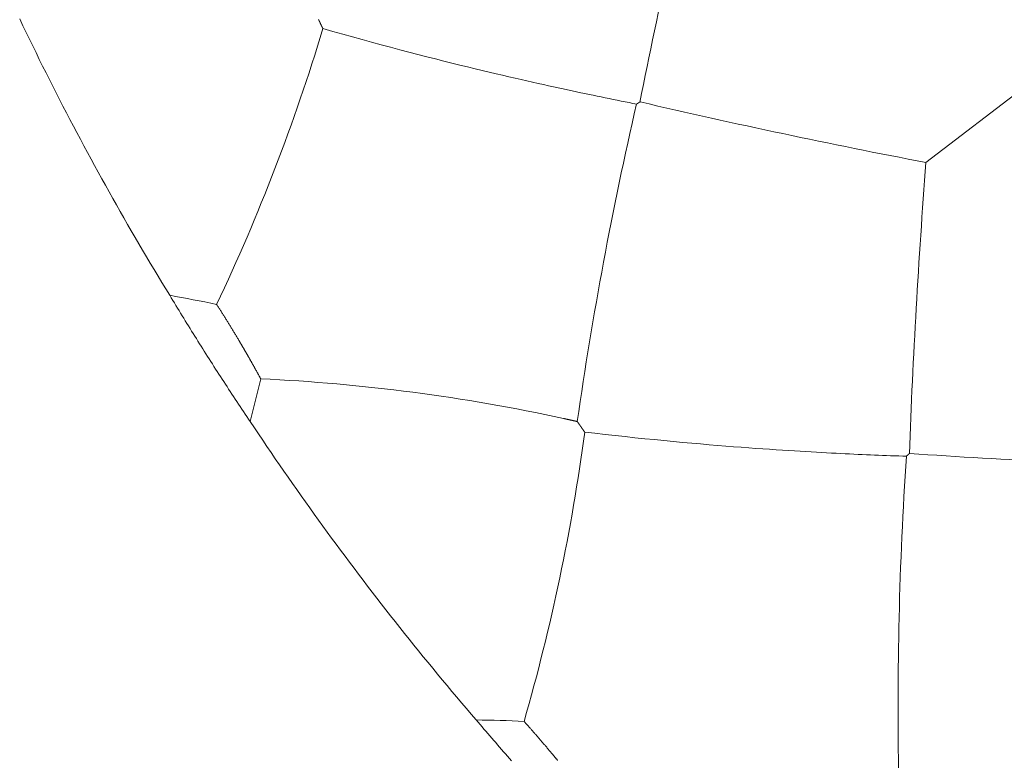
# Model space of a CAD drawing. Units: millimetres. Extents: x 1500 to 1715, y 257 to 567.
# Drawn here: x 1553 to 1558, y 512 to 516 of the extents above; entities that cross this region are included whole.
import ezdxf

# ---------------------------------------------------------------- set-up
doc = ezdxf.new("R2010")
doc.units = ezdxf.units.MM
doc.header["$LTSCALE"] = 0.5
doc.layers.add('1', color=7, linetype='Continuous')

msp = doc.modelspace()

# ---------------------------------------------------------------- linework, layer by layer
at = {"layer": '1', "color": 7, "linetype": 'Continuous', "lineweight": 13}
msp.add_line((1558.1447, 515.9743), (1557.5889, 515.548), dxfattribs=at)
for points in [[(1553.5211, 514.834), (1553.5, 514.8684), (1553.4791, 514.9028), (1553.4582, 514.9373), (1553.4374, 514.9719), (1553.4167, 515.0065), (1553.3961, 515.0411), (1553.3756, 515.0758), (1553.3552, 515.1105), (1553.3349, 515.1453), (1553.3146, 515.1802), (1553.2945, 515.215), (1553.2744, 515.25), (1553.2544, 515.2849), (1553.2345, 515.32), (1553.2148, 515.355), (1553.1951, 515.3902), (1553.1754, 515.4253), (1553.1559, 515.4605), (1553.1365, 515.4958), (1553.1171, 515.5311), (1553.0979, 515.5665), (1553.0787, 515.6019), (1553.0596, 515.6373), (1553.0406, 515.6728), (1553.0218, 515.7084), (1553.0029, 515.744), (1552.9842, 515.7796), (1552.9656, 515.8153), (1552.9471, 515.851), (1552.9286, 515.8868), (1552.9102, 515.9226), (1552.892, 515.9585), (1552.8738, 515.9944), (1552.8557, 516.0304), (1552.8377, 516.0664), (1552.8198, 516.1025), (1552.8019, 516.1386), (1552.7842, 516.1748), (1552.7666, 516.211), (1552.749, 516.2472), (1552.7315, 516.2835), (1552.7142, 516.3199)], [(1554.3288, 516.3012), (1554.3285, 516.3018), (1554.3283, 516.3024), (1554.328, 516.3029), (1554.3277, 516.3035), (1554.3274, 516.3041), (1554.3271, 516.3047), (1554.3269, 516.3053), (1554.3266, 516.3058), (1554.3263, 516.3064), (1554.326, 516.307), (1554.3258, 516.3076), (1554.3255, 516.3081), (1554.3252, 516.3087), (1554.3249, 516.3093), (1554.3246, 516.3099), (1554.3244, 516.3104), (1554.3241, 516.311), (1554.3238, 516.3116), (1554.3235, 516.3122), (1554.3232, 516.3128), (1554.323, 516.3133), (1554.3227, 516.3139), (1554.3224, 516.3145), (1554.3221, 516.3151), (1554.3218, 516.3156), (1554.3216, 516.3162)], [(1554.3451, 516.2676), (1554.3447, 516.2682), (1554.3444, 516.2689), (1554.3441, 516.2696), (1554.3438, 516.2703), (1554.3434, 516.2709), (1554.3431, 516.2716), (1554.3428, 516.2723), (1554.3425, 516.273), (1554.3421, 516.2736), (1554.3418, 516.2743), (1554.3415, 516.275), (1554.3412, 516.2756), (1554.3408, 516.2763), (1554.3405, 516.277), (1554.3402, 516.2777), (1554.3399, 516.2783), (1554.3395, 516.279), (1554.3392, 516.2797), (1554.3389, 516.2804), (1554.3386, 516.281), (1554.3382, 516.2817), (1554.3379, 516.2824), (1554.3376, 516.283), (1554.3373, 516.2837), (1554.3369, 516.2844), (1554.3366, 516.2851), (1554.3363, 516.2857), (1554.336, 516.2864), (1554.3356, 516.2871), (1554.3353, 516.2878), (1554.335, 516.2884), (1554.3347, 516.2891), (1554.3343, 516.2898), (1554.334, 516.2905), (1554.3337, 516.2911), (1554.3334, 516.2918), (1554.333, 516.2925), (1554.3327, 516.2931), (1554.3324, 516.2938), (1554.3321, 516.2945), (1554.3317, 516.2952), (1554.3314, 516.2958), (1554.3311, 516.2965), (1554.3308, 516.2972), (1554.3304, 516.2979), (1554.3301, 516.2985), (1554.3298, 516.2992), (1554.3295, 516.2999), (1554.3291, 516.3005), (1554.3288, 516.3012)], [(1556.0334, 515.8618), (1556.0128, 515.8659), (1555.9918, 515.8701), (1555.9706, 515.8743), (1555.9492, 515.8785), (1555.9279, 515.8828), (1555.9066, 515.8871), (1555.8853, 515.8914), (1555.864, 515.8958), (1555.8425, 515.9002), (1555.8209, 515.9046), (1555.7992, 515.9091), (1555.7771, 515.9137), (1555.7548, 515.9184), (1555.7321, 515.9232), (1555.709, 515.9281), (1555.6854, 515.9331), (1555.6613, 515.9383), (1555.6366, 515.9436), (1555.6113, 515.9492), (1555.5852, 515.9548), (1555.5584, 515.9607), (1555.5308, 515.9669), (1555.5023, 515.9732), (1555.4729, 515.9798), (1555.4426, 515.9867), (1555.4113, 515.9938), (1555.3791, 516.0012), (1555.3459, 516.0088), (1555.3117, 516.0168), (1555.2764, 516.0251), (1555.2399, 516.0337), (1555.2023, 516.0427), (1555.1634, 516.052), (1555.1233, 516.0617), (1555.0819, 516.0719), (1555.0392, 516.0824), (1554.9953, 516.0934), (1554.9501, 516.1047), (1554.9037, 516.1165), (1554.8562, 516.1287), (1554.8077, 516.1413), (1554.7585, 516.1542), (1554.7086, 516.1673), (1554.6582, 516.1808), (1554.6073, 516.1945), (1554.5559, 516.2086), (1554.504, 516.2229), (1554.4516, 516.2374), (1554.3986, 516.2523), (1554.3451, 516.2676)], [(1556.0497, 515.8735), (1556.0494, 515.8733), (1556.0491, 515.8731), (1556.0487, 515.8729), (1556.0484, 515.8727), (1556.0481, 515.8725), (1556.0478, 515.8723), (1556.0475, 515.8721), (1556.0472, 515.8719), (1556.0469, 515.8717), (1556.0466, 515.8714), (1556.0462, 515.8712), (1556.0459, 515.871), (1556.0456, 515.8708), (1556.0453, 515.8706), (1556.045, 515.8704), (1556.0447, 515.8702), (1556.0444, 515.87), (1556.0441, 515.8698), (1556.0437, 515.8696), (1556.0434, 515.8694), (1556.0431, 515.8692), (1556.0428, 515.869), (1556.0425, 515.8688), (1556.0422, 515.8686), (1556.0419, 515.8684), (1556.0416, 515.8682), (1556.0412, 515.868), (1556.0409, 515.8678), (1556.0406, 515.8676), (1556.0403, 515.8674), (1556.04, 515.8672), (1556.0397, 515.867), (1556.0394, 515.8668), (1556.0391, 515.8666), (1556.0387, 515.8664), (1556.0384, 515.8662), (1556.0381, 515.866), (1556.0378, 515.8658), (1556.0375, 515.8656), (1556.0372, 515.8654), (1556.0369, 515.8652), (1556.0366, 515.865), (1556.0362, 515.8648), (1556.0359, 515.8646), (1556.0356, 515.8644), (1556.0353, 515.8642), (1556.035, 515.864), (1556.0347, 515.8638), (1556.0344, 515.8636), (1556.0341, 515.8634)], [(1553.954, 514.1554), (1553.945, 514.1688), (1553.936, 514.1821), (1553.927, 514.1955), (1553.9181, 514.2089), (1553.9091, 514.2223), (1553.9002, 514.2357), (1553.8913, 514.2491), (1553.8824, 514.2625), (1553.8735, 514.2759), (1553.8646, 514.2893), (1553.8558, 514.3028), (1553.8469, 514.3162), (1553.8381, 514.3297), (1553.8293, 514.3432), (1553.8204, 514.3566), (1553.8117, 514.3701), (1553.8029, 514.3836), (1553.7941, 514.3971), (1553.7854, 514.4106), (1553.7766, 514.4242), (1553.7679, 514.4377), (1553.7592, 514.4512), (1553.7505, 514.4648), (1553.7418, 514.4783), (1553.7332, 514.4919), (1553.7245, 514.5055), (1553.7159, 514.5191), (1553.7072, 514.5327), (1553.6986, 514.5463), (1553.69, 514.5599), (1553.6815, 514.5735), (1553.6729, 514.5871), (1553.6643, 514.6008), (1553.6558, 514.6144), (1553.6473, 514.6281), (1553.6388, 514.6417), (1553.6303, 514.6554), (1553.6218, 514.6691), (1553.6133, 514.6828), (1553.6049, 514.6965), (1553.5964, 514.7102), (1553.588, 514.7239), (1553.5796, 514.7376), (1553.5712, 514.7514), (1553.5628, 514.7651), (1553.5544, 514.7789), (1553.5461, 514.7926), (1553.5377, 514.8064), (1553.5294, 514.8202), (1553.5211, 514.834)], [(1553.8937, 514.5908), (1553.8912, 514.5949), (1553.8888, 514.5991), (1553.8863, 514.6032), (1553.8839, 514.6073), (1553.8814, 514.6114), (1553.879, 514.6155), (1553.8765, 514.6195), (1553.8741, 514.6236), (1553.8717, 514.6276), (1553.8692, 514.6317), (1553.8668, 514.6357), (1553.8644, 514.6397), (1553.862, 514.6437), (1553.8595, 514.6477), (1553.8571, 514.6517), (1553.8547, 514.6556), (1553.8523, 514.6596), (1553.8499, 514.6635), (1553.8475, 514.6675), (1553.845, 514.6714), (1553.8426, 514.6753), (1553.8402, 514.6792), (1553.8378, 514.6831), (1553.8354, 514.687), (1553.833, 514.6909), (1553.8306, 514.6948), (1553.8282, 514.6986), (1553.8259, 514.7025), (1553.8235, 514.7063), (1553.8211, 514.7102), (1553.8187, 514.714), (1553.8163, 514.7178), (1553.8139, 514.7216), (1553.8115, 514.7254), (1553.8092, 514.7292), (1553.8068, 514.733), (1553.8044, 514.7368), (1553.802, 514.7405), (1553.7996, 514.7443), (1553.7973, 514.748), (1553.7949, 514.7518), (1553.7925, 514.7555), (1553.7901, 514.7592), (1553.7878, 514.763), (1553.7854, 514.7667), (1553.783, 514.7704), (1553.7807, 514.7741), (1553.7783, 514.7778), (1553.7759, 514.7815), (1553.7736, 514.7851)], [(1553.9424, 514.5072), (1553.9414, 514.5088), (1553.9405, 514.5105), (1553.9395, 514.5122), (1553.9386, 514.5139), (1553.9376, 514.5155), (1553.9366, 514.5172), (1553.9357, 514.5189), (1553.9347, 514.5206), (1553.9337, 514.5222), (1553.9328, 514.5239), (1553.9318, 514.5256), (1553.9308, 514.5273), (1553.9299, 514.5289), (1553.9289, 514.5306), (1553.9279, 514.5323), (1553.927, 514.534), (1553.926, 514.5356), (1553.925, 514.5373), (1553.9241, 514.539), (1553.9231, 514.5406), (1553.9221, 514.5423), (1553.9212, 514.544), (1553.9202, 514.5457), (1553.9192, 514.5473), (1553.9182, 514.549), (1553.9173, 514.5507), (1553.9163, 514.5523), (1553.9153, 514.554), (1553.9143, 514.5557), (1553.9134, 514.5574), (1553.9124, 514.559), (1553.9114, 514.5607), (1553.9104, 514.5624), (1553.9094, 514.564), (1553.9085, 514.5657), (1553.9075, 514.5674), (1553.9065, 514.5691), (1553.9055, 514.5707), (1553.9045, 514.5724), (1553.9036, 514.5741), (1553.9026, 514.5757), (1553.9016, 514.5774), (1553.9006, 514.5791), (1553.8996, 514.5808), (1553.8986, 514.5824), (1553.8976, 514.5841), (1553.8967, 514.5858), (1553.8957, 514.5874), (1553.8947, 514.5891), (1553.8937, 514.5908)], [(1554.0105, 514.3849), (1554.0092, 514.3874), (1554.0078, 514.3899), (1554.0064, 514.3924), (1554.0051, 514.3949), (1554.0037, 514.3974), (1554.0024, 514.3999), (1554.001, 514.4024), (1553.9996, 514.4049), (1553.9983, 514.4074), (1553.9969, 514.4098), (1553.9956, 514.4123), (1553.9942, 514.4148), (1553.9929, 514.4173), (1553.9915, 514.4197), (1553.9901, 514.4222), (1553.9888, 514.4247), (1553.9874, 514.4271), (1553.9861, 514.4296), (1553.9847, 514.432), (1553.9833, 514.4345), (1553.982, 514.4369), (1553.9806, 514.4394), (1553.9793, 514.4418), (1553.9779, 514.4443), (1553.9765, 514.4467), (1553.9752, 514.4492), (1553.9738, 514.4516), (1553.9725, 514.454), (1553.9711, 514.4565), (1553.9697, 514.4589), (1553.9684, 514.4613), (1553.967, 514.4638), (1553.9656, 514.4662), (1553.9643, 514.4686), (1553.9629, 514.471), (1553.9615, 514.4734), (1553.9602, 514.4759), (1553.9588, 514.4783), (1553.9575, 514.4807), (1553.9561, 514.4831), (1553.9547, 514.4855), (1553.9534, 514.4879), (1553.952, 514.4903), (1553.9506, 514.4927), (1553.9493, 514.4952), (1553.9479, 514.4976), (1553.9465, 514.5), (1553.9451, 514.5024), (1553.9438, 514.5048), (1553.9424, 514.5072)], [(1555.1697, 512.5512), (1555.1434, 512.5818), (1555.1172, 512.6124), (1555.0911, 512.6431), (1555.065, 512.6739), (1555.0391, 512.7047), (1555.0132, 512.7356), (1554.9874, 512.7665), (1554.9616, 512.7976), (1554.936, 512.8286), (1554.9104, 512.8598), (1554.8849, 512.891), (1554.8595, 512.9222), (1554.8342, 512.9535), (1554.809, 512.9849), (1554.7838, 513.0164), (1554.7587, 513.0479), (1554.7337, 513.0794), (1554.7088, 513.1111), (1554.684, 513.1427), (1554.6592, 513.1745), (1554.6345, 513.2063), (1554.6099, 513.2382), (1554.5854, 513.2701), (1554.561, 513.3021), (1554.5366, 513.3342), (1554.5124, 513.3663), (1554.4882, 513.3984), (1554.464, 513.4307), (1554.44, 513.463), (1554.4161, 513.4953), (1554.3922, 513.5278), (1554.3684, 513.5602), (1554.3447, 513.5928), (1554.3211, 513.6254), (1554.2975, 513.6581), (1554.274, 513.6908), (1554.2507, 513.7236), (1554.2274, 513.7564), (1554.2041, 513.7893), (1554.181, 513.8223), (1554.1579, 513.8553), (1554.1349, 513.8884), (1554.112, 513.9216), (1554.0892, 513.9548), (1554.0665, 513.9881), (1554.0438, 514.0214), (1554.0212, 514.0548), (1553.9988, 514.0883), (1553.9763, 514.1218), (1553.954, 514.1554)], [(1555.7133, 514.1552), (1555.7118, 514.1556), (1555.7103, 514.1559), (1555.7088, 514.1562), (1555.7073, 514.1566), (1555.7058, 514.1569), (1555.7043, 514.1573), (1555.7029, 514.1576), (1555.7014, 514.1579), (1555.6999, 514.1583), (1555.6984, 514.1586), (1555.6969, 514.1589), (1555.6954, 514.1593), (1555.694, 514.1596), (1555.6925, 514.1599), (1555.691, 514.1602), (1555.6895, 514.1606), (1555.688, 514.1609), (1555.6866, 514.1612), (1555.6851, 514.1616), (1555.6836, 514.1619), (1555.6821, 514.1622), (1555.6806, 514.1626), (1555.6792, 514.1629), (1555.6777, 514.1632), (1555.6762, 514.1635), (1555.6747, 514.1639), (1555.6733, 514.1642), (1555.6718, 514.1645), (1555.6703, 514.1649), (1555.6688, 514.1652), (1555.6673, 514.1655), (1555.6659, 514.1658), (1555.6644, 514.1662), (1555.6629, 514.1665), (1555.6614, 514.1668), (1555.66, 514.1671), (1555.6585, 514.1675), (1555.657, 514.1678), (1555.6556, 514.1681), (1555.6541, 514.1684), (1555.6526, 514.1688), (1555.6511, 514.1691), (1555.6497, 514.1694), (1555.6482, 514.1697), (1555.6467, 514.17), (1555.6453, 514.1704), (1555.6438, 514.1707), (1555.6423, 514.171), (1555.6408, 514.1713), (1555.6394, 514.1716)], [(1555.7317, 514.129), (1555.7313, 514.1295), (1555.7309, 514.13), (1555.7306, 514.1306), (1555.7302, 514.1311), (1555.7298, 514.1316), (1555.7295, 514.1321), (1555.7291, 514.1327), (1555.7287, 514.1332), (1555.7284, 514.1337), (1555.728, 514.1342), (1555.7276, 514.1348), (1555.7273, 514.1353), (1555.7269, 514.1358), (1555.7265, 514.1363), (1555.7262, 514.1369), (1555.7258, 514.1374), (1555.7254, 514.1379), (1555.7251, 514.1384), (1555.7247, 514.139), (1555.7243, 514.1395), (1555.724, 514.14), (1555.7236, 514.1405), (1555.7232, 514.1411), (1555.7228, 514.1416), (1555.7225, 514.1421), (1555.7221, 514.1426), (1555.7217, 514.1432), (1555.7214, 514.1437), (1555.721, 514.1442), (1555.7206, 514.1447), (1555.7203, 514.1453), (1555.7199, 514.1458), (1555.7195, 514.1463), (1555.7192, 514.1468), (1555.7188, 514.1474), (1555.7184, 514.1479), (1555.7181, 514.1484), (1555.7177, 514.1489), (1555.7173, 514.1495), (1555.7169, 514.15), (1555.7166, 514.1505), (1555.7162, 514.151), (1555.7158, 514.1516), (1555.7155, 514.1521), (1555.7151, 514.1526), (1555.7147, 514.1531), (1555.7144, 514.1537), (1555.714, 514.1542), (1555.7136, 514.1547), (1555.7133, 514.1552)], [(1555.7531, 514.0984), (1555.7527, 514.099), (1555.7522, 514.0996), (1555.7518, 514.1002), (1555.7514, 514.1008), (1555.751, 514.1014), (1555.7505, 514.1021), (1555.7501, 514.1027), (1555.7497, 514.1033), (1555.7492, 514.1039), (1555.7488, 514.1045), (1555.7484, 514.1051), (1555.748, 514.1057), (1555.7475, 514.1063), (1555.7471, 514.107), (1555.7467, 514.1076), (1555.7463, 514.1082), (1555.7458, 514.1088), (1555.7454, 514.1094), (1555.745, 514.11), (1555.7445, 514.1106), (1555.7441, 514.1112), (1555.7437, 514.1118), (1555.7433, 514.1125), (1555.7428, 514.1131), (1555.7424, 514.1137), (1555.742, 514.1143), (1555.7415, 514.1149), (1555.7411, 514.1155), (1555.7407, 514.1161), (1555.7403, 514.1167), (1555.7398, 514.1174), (1555.7394, 514.118), (1555.739, 514.1186), (1555.7385, 514.1192), (1555.7381, 514.1198), (1555.7377, 514.1204), (1555.7373, 514.121), (1555.7368, 514.1216), (1555.7364, 514.1223), (1555.736, 514.1229), (1555.7355, 514.1235), (1555.7351, 514.1241), (1555.7347, 514.1247), (1555.7343, 514.1253), (1555.7338, 514.1259), (1555.7334, 514.1265), (1555.733, 514.1272), (1555.7325, 514.1278), (1555.7321, 514.1284), (1555.7317, 514.129)], [(1557.4847, 513.9687), (1557.4637, 513.9694), (1557.4423, 513.9702), (1557.4207, 513.9709), (1557.3989, 513.9717), (1557.3772, 513.9724), (1557.3555, 513.9733), (1557.3338, 513.9741), (1557.312, 513.975), (1557.2901, 513.9759), (1557.2681, 513.9769), (1557.2459, 513.9778), (1557.2234, 513.9788), (1557.2006, 513.9799), (1557.1774, 513.981), (1557.1538, 513.9821), (1557.1298, 513.9833), (1557.1051, 513.9845), (1557.0799, 513.9858), (1557.054, 513.9872), (1557.0274, 513.9886), (1557, 513.9901), (1556.9717, 513.9918), (1556.9426, 513.9935), (1556.9125, 513.9952), (1556.8815, 513.9971), (1556.8495, 513.9992), (1556.8165, 514.0013), (1556.7825, 514.0035), (1556.7474, 514.0059), (1556.7113, 514.0084), (1556.6739, 514.0111), (1556.6353, 514.0139), (1556.5954, 514.0169), (1556.5543, 514.02), (1556.5118, 514.0234), (1556.468, 514.027), (1556.4228, 514.0307), (1556.3764, 514.0347), (1556.3287, 514.0389), (1556.2799, 514.0433), (1556.23, 514.0479), (1556.1793, 514.0527), (1556.128, 514.0578), (1556.0761, 514.063), (1556.0236, 514.0684), (1555.9706, 514.074), (1555.9171, 514.0797), (1555.8631, 514.0857), (1555.8084, 514.0919), (1555.7531, 514.0984)], [(1557.4989, 513.9828), (1557.4986, 513.9826), (1557.4983, 513.9823), (1557.498, 513.9821), (1557.4978, 513.9818), (1557.4975, 513.9816), (1557.4972, 513.9813), (1557.4969, 513.9811), (1557.4967, 513.9808), (1557.4964, 513.9806), (1557.4961, 513.9803), (1557.4958, 513.9801), (1557.4956, 513.9798), (1557.4953, 513.9796), (1557.495, 513.9793), (1557.4947, 513.9791), (1557.4945, 513.9788), (1557.4942, 513.9786), (1557.4939, 513.9783), (1557.4936, 513.9781), (1557.4933, 513.9778), (1557.4931, 513.9776), (1557.4928, 513.9773), (1557.4925, 513.9771), (1557.4922, 513.9768), (1557.492, 513.9766), (1557.4917, 513.9763), (1557.4914, 513.9761), (1557.4911, 513.9758), (1557.4909, 513.9756), (1557.4906, 513.9753), (1557.4903, 513.9751), (1557.49, 513.9748), (1557.4898, 513.9746), (1557.4895, 513.9743), (1557.4892, 513.9741), (1557.4889, 513.9738), (1557.4887, 513.9736), (1557.4884, 513.9733), (1557.4881, 513.9731), (1557.4878, 513.9728), (1557.4875, 513.9726), (1557.4873, 513.9723), (1557.487, 513.9721), (1557.4867, 513.9718), (1557.4864, 513.9716), (1557.4862, 513.9713), (1557.4859, 513.9711), (1557.4856, 513.9708), (1557.4853, 513.9706), (1557.4851, 513.9703)], [(1555.3592, 512.3319), (1555.3486, 512.344), (1555.3379, 512.3561), (1555.3273, 512.3682), (1555.3167, 512.3803), (1555.3062, 512.3924), (1555.2956, 512.4046), (1555.285, 512.4167), (1555.2745, 512.4289), (1555.264, 512.4411), (1555.2534, 512.4533), (1555.2429, 512.4655), (1555.2324, 512.4777), (1555.222, 512.4899), (1555.2115, 512.5021), (1555.201, 512.5144), (1555.1906, 512.5266), (1555.1802, 512.5389), (1555.1697, 512.5512)], [(1555.5765, 512.3709), (1555.5734, 512.3746), (1555.5704, 512.3783), (1555.5673, 512.382), (1555.5642, 512.3856), (1555.5611, 512.3893), (1555.5581, 512.3929), (1555.555, 512.3965), (1555.5519, 512.4001), (1555.5489, 512.4037), (1555.5458, 512.4073), (1555.5428, 512.4109), (1555.5398, 512.4145), (1555.5367, 512.418), (1555.5337, 512.4216), (1555.5307, 512.4251), (1555.5276, 512.4287), (1555.5246, 512.4322), (1555.5216, 512.4357), (1555.5186, 512.4392), (1555.5156, 512.4427), (1555.5126, 512.4462), (1555.5096, 512.4496), (1555.5066, 512.4531), (1555.5036, 512.4566), (1555.5006, 512.46), (1555.4976, 512.4634), (1555.4946, 512.4669), (1555.4917, 512.4703), (1555.4887, 512.4737), (1555.4857, 512.4771), (1555.4827, 512.4805), (1555.4798, 512.4839), (1555.4768, 512.4872), (1555.4738, 512.4906), (1555.4709, 512.494), (1555.4679, 512.4973), (1555.465, 512.5007), (1555.462, 512.504), (1555.4591, 512.5073), (1555.4561, 512.5107), (1555.4532, 512.514), (1555.4502, 512.5173), (1555.4473, 512.5206), (1555.4444, 512.5239), (1555.4414, 512.5272), (1555.4385, 512.5304), (1555.4356, 512.5337), (1555.4326, 512.537), (1555.4297, 512.5402), (1555.4268, 512.5435)], [(1555.6075, 512.3336), (1555.6062, 512.3351), (1555.605, 512.3366), (1555.6038, 512.3381), (1555.6025, 512.3396), (1555.6013, 512.3411), (1555.6001, 512.3426), (1555.5988, 512.3441), (1555.5976, 512.3455), (1555.5964, 512.347), (1555.5951, 512.3485), (1555.5939, 512.35), (1555.5927, 512.3515), (1555.5914, 512.353), (1555.5902, 512.3545), (1555.589, 512.356), (1555.5877, 512.3575), (1555.5865, 512.359), (1555.5852, 512.3605), (1555.584, 512.362), (1555.5828, 512.3634), (1555.5815, 512.3649), (1555.5803, 512.3664), (1555.579, 512.3679), (1555.5778, 512.3694), (1555.5765, 512.3709)]]:
    msp.add_lwpolyline(points, dxfattribs=at)
for centre, major_axis, ratio, start_param, end_param in [((1557.9847, 516.2941), (-1.8161, -8.1458), 0.216332, 4.624065, 4.812449), ((1550.1035, 517.0584), (-2.4163, -6.287), 0.634263, 1.450944, 1.687381), ((1559.183, 514.3964), (-1.5318, -8.1853), 0.40648, 4.608712, 4.817694), ((1557.2373, 517.4649), (8.1657, -1.7197), 0.216956, 4.612507, 4.80107), ((1559.3414, 514.7084), (-0.486, -8.3316), 0.216332, 4.624065, 4.812449), ((1552.661, 511.4359), (5.7423, -0.7934), 0.602322, 1.459526, 1.504003), ((1550.5037, 514.7959), (-1.6796, -5.5397), 0.603861, 1.637912, 1.678848), ((1554.2885, 510.0142), (6.4499, -0.871), 0.665632, 1.450307, 1.70339), ((1551.4396, 514.1986), (-1.3766, -6.5932), 0.634263, 1.450944, 1.687381), ((1558.4159, 515.7442), (8.3358, -0.3877), 0.216956, 4.612507, 4.80107), ((1560.8285, 513.0274), (-0.1991, -8.325), 0.40648, 4.608712, 4.817694), ((1554.8658, 509.0591), (5.7953, 0.1379), 0.602322, 1.459526, 1.504003)]:
    msp.add_ellipse(centre, major_axis=major_axis, ratio=ratio, start_param=start_param, end_param=end_param, dxfattribs=at)

doc.saveas('drawing.dxf')
